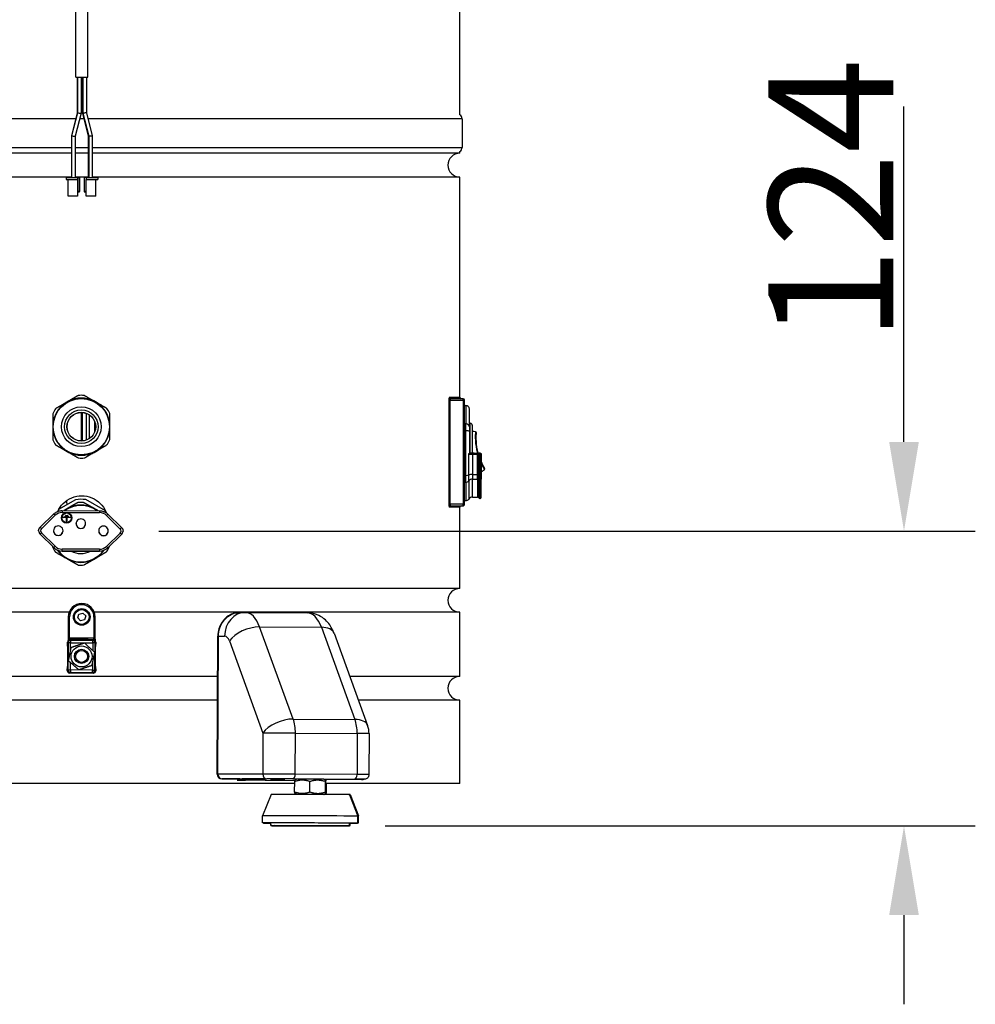
# Model space of a CAD drawing. Units: millimetres. Extents: x 94160 to 96552, y 4217 to 6113.
# Drawn here: x 95992 to 96394, y 5285 to 5699 of the extents above; entities that cross this region are included whole.
import ezdxf

# ---------------------------------------------------------------- set-up
doc = ezdxf.new("R2010")
doc.units = ezdxf.units.MM
doc.header["$LTSCALE"] = 15
doc.layers.add('B2 linhas de cota', color=7, linetype='Continuous', lineweight=25)
doc.styles.add('3_5', font='isocpeur.ttf')
doc.dimstyles.new('Siemsen Cota', dxfattribs={"dimscale": 15, "dimtxt": 3.5, "dimasz": 2.5, "dimexe": 2, "dimexo": 1, "dimgap": 0.3, "dimtad": 1, "dimdec": 1, "dimrnd": 1e-08, "dimtxsty": '3_5', "dimcen": 0.09, "dimdle": 10, "dimclrd": 7, "dimclre": 7, "dimclrt": 7, "dimadec": 0, "dimazin": 2, "dimtfac": 0.714286, "dimtdec": 3, "dimtmove": 0, "dimatfit": 3, "dimfxl": 0, "dimtolj": 1, "dimtzin": 0, "dimlwd": -1, "dimlwe": -1, "dimarcsym": 0})

# ---------------------------------------------------------------- blocks, each defined once
blk = doc.blocks.new('*D109')
at = {"layer": 'B2 linhas de cota', "color": 7}
for p, q in [((95806, 5379.39), (95806, 6085.31)), ((96201.04, 5888.96), (96201.04, 6085.31)), ((95843.5, 6055.31), (96163.54, 6055.31))]:
    blk.add_line(p, q, dxfattribs=at)
for points in [[(95843.5, 6061.56), (95843.5, 6049.06), (95806, 6055.31)], [(96163.54, 6061.56), (96163.54, 6049.06), (96201.04, 6055.31)]]:
    blk.add_solid(points, dxfattribs=at)
at = {"layer": 'Defpoints', "color": 0}
for p in [(96201.04, 6055.31), (96201.04, 5873.96), (95806, 5364.39)]:
    blk.add_point(p, dxfattribs=at)
at = {"layer": 'B2 linhas de cota', "color": 7, "insert": (95953.65, 6112.31), "char_height": 52.5, "attachment_point": 1, "style": '3_5'}
blk.add_mtext('\\A1;395', dxfattribs=at)
blk = doc.blocks.new('*D125')
at = {"layer": 'B2 linhas de cota', "color": 7}
for p, q in [((96364.36, 5521.68), (96364.36, 5662.68)), ((96050.86, 5484.18), (96394.36, 5484.18)), ((96146.07, 5360.18), (96394.36, 5360.18)), ((96364.36, 5322.68), (96364.36, 5285.18))]:
    blk.add_line(p, q, dxfattribs=at)
for points in [[(96358.11, 5521.68), (96370.61, 5521.68), (96364.36, 5484.18)], [(96358.11, 5322.68), (96370.61, 5322.68), (96364.36, 5360.18)]]:
    blk.add_solid(points, dxfattribs=at)
at = {"layer": 'Defpoints', "color": 0}
for p in [(96035.86, 5484.18), (96131.07, 5360.18), (96364.36, 5360.18)]:
    blk.add_point(p, dxfattribs=at)
at = {"layer": 'B2 linhas de cota', "color": 7, "insert": (96307.36, 5563.68), "char_height": 52.5, "attachment_point": 1, "rotation": 90, "style": '3_5'}
blk.add_mtext('\\A1;124', dxfattribs=at)

msp = doc.modelspace()

# ---------------------------------------------------------------- linework, layer by layer
for p, q in [((96177.5, 5659.26), (96177.5, 5908.06)), ((96016, 5675.07), (96016, 5858.07)), ((96021, 5675.07), (96021, 5858.07)), ((96016, 5675.07), (96021, 5675.07)), ((96016.58, 5675.07), (96016.58, 5660.04)), ((96016.73, 5675.07), (96016.73, 5660.04)), ((96018.23, 5675.07), (96018.23, 5659.85)), ((96018.77, 5675.07), (96018.77, 5659.85)), ((96018.92, 5675.07), (96018.92, 5659.85)), ((96020.42, 5675.07), (96020.42, 5660.04)), ((96016.58, 5660.04), (96014.21, 5650.35)), ((96016.73, 5660.04), (96014.25, 5650.36)), ((96018.23, 5659.85), (96015.75, 5650.17)), ((96018.77, 5659.85), (96021.26, 5650.17)), ((96018.92, 5659.85), (96021.41, 5650.17)), ((96020.42, 5660.04), (96022.91, 5650.36)), ((96015.97, 5657.53), (95858.5, 5657.53)), ((96019.37, 5657.53), (96017.63, 5657.53)), ((96178.5, 5657.53), (96021.07, 5657.53)), ((96178.5, 5657.53), (96178.5, 5645.53)), ((96014.21, 5650.35), (96014.21, 5632.86)), ((96014.25, 5650.36), (96014.25, 5632.86)), ((96015.75, 5650.17), (96015.75, 5632.86)), ((96021.26, 5650.17), (96021.26, 5632.86)), ((96021.41, 5650.17), (96021.41, 5632.86)), ((96022.91, 5650.36), (96022.91, 5632.86)), ((95858.5, 5645.53), (96014.21, 5645.53)), ((96015.75, 5645.53), (96021.26, 5645.53)), ((96022.91, 5645.53), (96178.5, 5645.53)), ((96177.5, 5643.06), (96177.5, 5643.8)), ((96014.21, 5643.06), (95859.5, 5643.06)), ((96021.26, 5643.06), (96015.75, 5643.06)), ((96177.5, 5643.06), (96022.91, 5643.06)), ((96014.21, 5633.06), (95859.5, 5633.06)), ((96011.91, 5632.86), (96016.71, 5632.86)), ((96011.91, 5632.86), (96011.91, 5632.06)), ((96011.91, 5632.06), (96016.71, 5632.06)), ((96012.71, 5625.06), (96012.71, 5632.06)), ((96021.26, 5633.06), (96015.75, 5633.06)), ((96016.71, 5632.86), (96016.71, 5632.06)), ((96016.71, 5632.86), (96017.51, 5632.86)), ((96016.71, 5632.06), (96016.71, 5625.06)), ((96017.51, 5632.86), (96017.51, 5626.96)), ((96017.61, 5626.96), (96017.61, 5632.76)), ((96019.51, 5632.76), (96019.51, 5626.86)), ((96020.41, 5632.86), (96019.61, 5632.86)), ((96019.61, 5626.96), (96019.61, 5632.86)), ((96020.41, 5632.86), (96025.21, 5632.86)), ((96020.41, 5632.86), (96020.41, 5632.06)), ((96020.41, 5625.06), (96020.41, 5632.06)), ((96020.41, 5632.06), (96025.21, 5632.06)), ((96177.5, 5633.06), (96022.91, 5633.06)), ((96024.41, 5625.06), (96024.41, 5632.06)), ((96025.21, 5632.86), (96025.21, 5632.06)), ((96177.5, 5540.44), (96177.5, 5633.06)), ((96017.51, 5626.96), (96016.71, 5626.96)), ((96016.71, 5626.86), (96017.51, 5626.86)), ((96017.61, 5626.96), (96017.51, 5626.96)), ((96017.51, 5626.86), (96017.51, 5626.96)), ((96017.51, 5626.86), (96017.61, 5626.86)), ((96017.58, 5626.89), (96017.61, 5626.86)), ((96017.61, 5626.86), (96017.61, 5626.96)), ((96019.51, 5626.86), (96019.61, 5626.96)), ((96019.51, 5626.86), (96020.41, 5626.86)), ((96020.41, 5626.96), (96019.61, 5626.96)), ((96016.71, 5625.06), (96012.71, 5625.06)), ((96024.41, 5625.06), (96020.41, 5625.06)), ((96173.19, 5540.44), (96177.5, 5540.44)), ((96178.93, 5539.84), (96173.78, 5539.84)), ((96178.93, 5539.24), (96178.93, 5539.84)), ((96012.97, 5538.83), (96011.53, 5538)), ((96024.97, 5538.07), (96023.53, 5538.89)), ((96173.49, 5539.24), (96172.9, 5539.24)), ((96172.9, 5539.24), (96172.9, 5495.44)), ((96173.49, 5495.44), (96173.49, 5539.24)), ((96173.49, 5539.24), (96178.93, 5539.24)), ((96179.53, 5539.24), (96178.93, 5539.24)), ((96178.93, 5539.24), (96178.93, 5495.44)), ((96179.53, 5495.44), (96179.53, 5539.24)), ((96179.53, 5536.99), (96180.03, 5536.99)), ((96180.03, 5536.99), (96180.03, 5529.24)), ((96018.23, 5534.05), (96018.23, 5522.06)), ((96018.65, 5534.05), (96018.65, 5522.07)), ((96020.35, 5533.69), (96020.35, 5522.42)), ((96021.65, 5533.04), (96021.65, 5523.07)), ((96181.53, 5527.98), (96181.53, 5535.49)), ((96006.3, 5528.82), (96006.31, 5527.16)), ((96023.83, 5530.4), (96023.83, 5525.71)), ((96030.31, 5527.29), (96030.3, 5528.95)), ((96180.03, 5529.24), (96179.53, 5529.24)), ((96180.03, 5526.38), (96180.03, 5529.24)), ((96181.53, 5529.49), (96181.93, 5529.49)), ((96181.53, 5527.98), (96181.53, 5525.98)), ((96181.93, 5516.99), (96181.93, 5529.49)), ((96182.73, 5528.69), (96182.73, 5516.99)), ((96179.53, 5526.38), (96180.03, 5526.38)), ((96180.03, 5507.59), (96180.03, 5526.38)), ((96181.53, 5525.98), (96181.53, 5516.98)), ((96011.64, 5518.04), (96013.08, 5517.22)), ((96023.65, 5517.28), (96025.08, 5518.11)), ((96181.26, 5507.76), (96181.26, 5516.48)), ((96182.9, 5516.99), (96181.53, 5516.99)), ((96182.9, 5516.99), (96182.9, 5516.48)), ((96183.53, 5516.99), (96182.9, 5516.99)), ((96182.9, 5516.48), (96185.03, 5516.48)), ((96182.9, 5516.48), (96182.9, 5507.99)), ((96183.53, 5516.99), (96185.03, 5516.99)), ((96185.5, 5516.99), (96185.03, 5516.99)), ((96185.03, 5516.48), (96185.03, 5516.99)), ((96185.03, 5507.99), (96185.03, 5516.48)), ((96185.47, 5507.92), (96185.47, 5516.47)), ((96186, 5516.99), (96185.5, 5516.99)), ((96185.92, 5516.47), (96185.92, 5507.85)), ((96186.03, 5516.99), (96186, 5516.99)), ((96186.03, 5507.85), (96186.03, 5516.99)), ((96186.53, 5516.49), (96186.53, 5507.98)), ((96180.03, 5507.59), (96179.53, 5507.59)), ((96180.03, 5504.73), (96180.03, 5507.59)), ((96181.26, 5505.27), (96181.26, 5507.76)), ((96182.9, 5507.99), (96182.9, 5505.99)), ((96182.9, 5507.99), (96185.03, 5507.99)), ((96185.03, 5505.99), (96185.03, 5507.99)), ((96185.47, 5505.76), (96185.47, 5507.92)), ((96185.92, 5507.85), (96185.92, 5505.53)), ((96186.03, 5507.85), (96185.92, 5507.85)), ((96186.03, 5505.53), (96186.03, 5507.85)), ((96186.53, 5507.98), (96186.53, 5505.95)), ((96179.53, 5504.73), (96180.03, 5504.73)), ((96180.03, 5504.73), (96180.03, 5496.98)), ((96181.26, 5505.27), (96181.26, 5497.63)), ((96182.9, 5498.49), (96182.9, 5505.99)), ((96182.9, 5505.99), (96185.03, 5505.99)), ((96185.03, 5505.99), (96185.03, 5498.49)), ((96186.03, 5505.53), (96185.92, 5505.53)), ((96186.03, 5505.53), (96186.03, 5497.94)), ((96186.53, 5498.44), (96186.53, 5505.95)), ((96182.9, 5498.49), (96185.03, 5498.49)), ((96015.86, 5497.38), (96008.78, 5493.24)), ((96028.45, 5492.7), (96020.2, 5497.4)), ((96172.9, 5495.44), (96173.49, 5495.44)), ((96177.5, 5494.24), (96173.19, 5494.24)), ((96178.93, 5495.44), (96173.49, 5495.44)), ((96173.78, 5494.84), (96178.93, 5494.84)), ((96177.5, 5460.06), (96177.5, 5494.24)), ((96178.93, 5495.44), (96179.53, 5495.44)), ((96178.93, 5494.84), (96178.93, 5495.44)), ((96179.53, 5496.99), (96180.03, 5496.99)), ((96186.03, 5497.94), (96185.92, 5497.94)), ((96000.97, 5485.76), (96006.78, 5491.38)), ((96001.53, 5485.19), (96007.34, 5490.81)), ((96010.28, 5492.79), (96010.28, 5491.99)), ((96010.28, 5492.79), (96026.02, 5492.72)), ((96010.28, 5491.99), (96026.01, 5491.93)), ((96011.32, 5490.31), (96011.32, 5490.31)), ((96012.77, 5493.83), (96011.34, 5493)), ((96011.39, 5490.39), (96012.89, 5490.38)), ((96012.89, 5490.23), (96011.39, 5490.24)), ((96011.39, 5490.24), (96011.39, 5490.24)), ((96012.89, 5490.23), (96011.39, 5490.24)), ((96011.69, 5490.71), (96011.69, 5490.71)), ((96011.77, 5490.79), (96012.52, 5490.78)), ((96012.52, 5490.63), (96011.77, 5490.64)), ((96011.77, 5490.64), (96011.77, 5490.64)), ((96012.52, 5490.63), (96011.77, 5490.64)), ((96012.52, 5490.63), (96012.52, 5490.63)), ((96012.59, 5490.71), (96012.59, 5490.71)), ((96012.89, 5490.23), (96012.89, 5490.23)), ((96012.97, 5490.31), (96012.97, 5490.31)), ((96024.77, 5493.07), (96023.33, 5493.89)), ((96026.02, 5492.72), (96026.01, 5491.93)), ((96028.94, 5490.72), (96034.7, 5485.05)), ((96029.5, 5491.29), (96035.27, 5485.62)), ((96009.99, 5489.79), (96009.99, 5489.79)), ((96010.57, 5489.92), (96010.57, 5489.92)), ((96010.64, 5489.99), (96013.64, 5489.98)), ((96012.06, 5489.83), (96010.64, 5489.84)), ((96012.06, 5489.84), (96010.64, 5489.84)), ((96010.64, 5489.84), (96010.64, 5489.84)), ((96012.06, 5488.34), (96012.06, 5489.84)), ((96012.06, 5488.33), (96012.06, 5488.34)), ((96013.64, 5489.83), (96012.21, 5489.83)), ((96013.64, 5489.83), (96012.21, 5489.83)), ((96012.21, 5489.83), (96012.21, 5488.33)), ((96012.21, 5488.33), (96012.21, 5488.33)), ((96013.64, 5489.83), (96013.64, 5489.83)), ((96013.71, 5489.9), (96013.71, 5489.9)), ((96014.29, 5489.77), (96014.29, 5489.77)), ((96016.13, 5487.27), (96016.13, 5487.31)), ((96020.13, 5487.25), (96020.13, 5487.29)), ((96000.36, 5484.33), (96000.36, 5484.33)), ((96000.96, 5482.89), (96000.96, 5482.9)), ((96000.96, 5482.9), (96006.72, 5477.23)), ((96006.72, 5477.22), (96000.96, 5482.89)), ((96007.28, 5477.8), (96001.52, 5483.47)), ((96006.61, 5484.31), (96006.61, 5484.35)), ((96010.61, 5484.29), (96010.61, 5484.33)), ((96025.61, 5484.23), (96025.61, 5484.27)), ((96034.7, 5483.33), (96028.89, 5477.71)), ((96035.25, 5482.75), (96029.44, 5477.13)), ((96029.44, 5477.13), (96035.25, 5482.75)), ((96029.61, 5484.21), (96029.61, 5484.25)), ((96035.25, 5482.75), (96035.25, 5482.75)), ((96035.86, 5484.18), (96035.86, 5484.18)), ((96006.72, 5477.22), (96006.72, 5477.23)), ((96025.95, 5476.53), (96010.21, 5476.59)), ((96010.21, 5475.79), (96010.21, 5476.59)), ((96025.94, 5475.72), (96010.21, 5475.79)), ((96010.21, 5475.79), (96010.21, 5475.79)), ((96010.21, 5475.79), (96025.94, 5475.72)), ((96025.95, 5476.53), (96025.94, 5475.72)), ((96025.94, 5475.72), (96025.94, 5475.72)), ((96029.44, 5477.13), (96029.44, 5477.13)), ((96011.44, 5473.04), (96012.88, 5472.22)), ((96023.45, 5472.28), (96024.88, 5473.11)), ((96177.5, 5460.06), (95859.5, 5460.06)), ((96013.19, 5450.06), (95859.5, 5450.06)), ((96016.8, 5447.64), (96017.27, 5449.3)), ((96017.27, 5449.3), (96018.95, 5449.72)), ((96018.95, 5449.72), (96020.16, 5448.48)), ((96177.5, 5450.06), (96023.76, 5450.06)), ((96085.02, 5449.96), (96087.25, 5449.96)), ((96087.32, 5449.96), (96113.3, 5449.82)), ((96177.5, 5423.06), (96177.5, 5450.06)), ((96012.83, 5448.08), (96012.79, 5439.28)), ((96012.83, 5448.08), (96013.33, 5448.08)), ((96013.29, 5439.19), (96013.33, 5448.08)), ((96018, 5446.39), (96016.8, 5447.64)), ((96019.68, 5446.81), (96018, 5446.39)), ((96020.16, 5448.48), (96019.68, 5446.81)), ((96023.63, 5448.03), (96023.59, 5439.14)), ((96024.13, 5448.03), (96023.63, 5448.03)), ((96024.09, 5439.23), (96024.13, 5448.03)), ((96107.42, 5405.13), (96093.31, 5443.87)), ((96093.31, 5443.87), (96119.29, 5443.72)), ((96119.29, 5443.72), (96133.4, 5404.98)), ((96124.63, 5441.21), (96138.74, 5402.47)), ((96012.43, 5436.74), (96012.43, 5437.5)), ((96012.43, 5437.5), (96012.75, 5437.18)), ((96012.45, 5436.24), (96012.49, 5436.24)), ((96012.75, 5437.18), (96012.7, 5425.81)), ((96013.75, 5437.17), (96012.75, 5437.18)), ((96012.79, 5439.28), (96012.79, 5438.81)), ((96012.79, 5438.81), (96012.79, 5438.25)), ((96012.82, 5438.7), (96013.05, 5438.47)), ((96013.05, 5438.47), (96013.23, 5438.47)), ((96013.05, 5438.41), (96013.05, 5438.47)), ((96013.29, 5438.69), (96013.29, 5439.19)), ((96023.59, 5439.14), (96013.29, 5439.19)), ((96013.29, 5438.69), (96016.99, 5438.67)), ((96013.43, 5438.49), (96023.44, 5438.45)), ((96013.75, 5438.17), (96013.43, 5438.49)), ((96013.73, 5433.56), (96013.75, 5437.17)), ((96013.75, 5438.17), (96013.75, 5437.17)), ((96023.12, 5438.13), (96013.75, 5438.17)), ((96013.75, 5437.17), (96023.11, 5437.13)), ((96019.89, 5438.66), (96023.59, 5438.64)), ((96023.11, 5437.13), (96023.1, 5433.99)), ((96023.11, 5437.13), (96023.12, 5438.13)), ((96024.11, 5437.13), (96023.11, 5437.13)), ((96023.44, 5438.45), (96023.12, 5438.13)), ((96023.59, 5438.64), (96023.59, 5439.14)), ((96023.64, 5438.42), (96023.82, 5438.42)), ((96024.06, 5438.65), (96023.82, 5438.42)), ((96023.82, 5438.42), (96023.82, 5438.36)), ((96024.06, 5425.76), (96024.11, 5437.13)), ((96024.09, 5438.76), (96024.09, 5439.23)), ((96024.09, 5438.76), (96024.09, 5438.2)), ((96024.11, 5437.13), (96024.43, 5437.44)), ((96024.43, 5437.44), (96024.43, 5436.69)), ((96075.49, 5382.01), (96075.74, 5440.01)), ((96075.76, 5382.01), (96076, 5440.01)), ((96076, 5440.01), (96078.59, 5440.01)), ((96080.6, 5437.98), (96094.71, 5399.25)), ((96012.51, 5435.74), (96012.48, 5427.24)), ((96024.3, 5427.19), (96024.34, 5435.69)), ((96024.36, 5436.19), (96024.4, 5436.19)), ((96013.7, 5425.8), (96013.71, 5428.95)), ((96023.08, 5429.38), (96023.06, 5425.76)), ((96012.38, 5425.49), (96012.38, 5426.24)), ((96012.7, 5425.81), (96012.38, 5425.49)), ((96012.45, 5426.74), (96012.41, 5426.74)), ((96012.7, 5425.81), (96013.7, 5425.8)), ((96012.73, 5424.73), (96012.73, 5424.73)), ((96012.73, 5424.73), (96012.73, 5424.73)), ((96012.73, 5424.73), (96012.73, 5424.73)), ((96013.37, 5424.49), (96013.69, 5424.81)), ((96023.38, 5424.45), (96013.37, 5424.49)), ((96013.7, 5425.8), (96013.69, 5424.81)), ((96013.69, 5424.81), (96023.06, 5424.76)), ((96023.06, 5425.76), (96013.7, 5425.8)), ((96023.06, 5425.76), (96024.06, 5425.76)), ((96023.06, 5424.76), (96023.06, 5425.76)), ((96023.06, 5424.76), (96023.38, 5424.45)), ((96024.03, 5424.68), (96024.02, 5424.68)), ((96024.03, 5424.68), (96024.02, 5424.68)), ((96024.03, 5424.68), (96024.03, 5424.68)), ((96024.38, 5425.44), (96024.06, 5425.76)), ((96024.36, 5426.69), (96024.32, 5426.69)), ((96024.38, 5426.19), (96024.38, 5425.44)), ((96075.66, 5423.06), (95861.28, 5423.06)), ((96177.5, 5423.06), (96131.25, 5423.06)), ((96075.62, 5413.06), (95861.28, 5413.06)), ((96177.5, 5413.06), (96134.89, 5413.06)), ((96177.5, 5378.06), (96177.5, 5413.06)), ((96107.42, 5405.13), (96133.4, 5404.98)), ((96094.71, 5399.25), (96094.63, 5382.01)), ((96108.29, 5381.97), (96108.37, 5399.2)), ((96108.37, 5399.2), (96134.35, 5399.05)), ((96134.35, 5399.05), (96134.28, 5381.82)), ((96139.35, 5399.01), (96139.28, 5381.78)), ((96094.63, 5382.01), (96075.76, 5382.01)), ((96077.48, 5380.01), (96096.36, 5380.01)), ((96087.39, 5379.96), (96085.96, 5379.96)), ((96085.96, 5379.46), (96085.96, 5379.96)), ((96085.96, 5379.46), (96087.39, 5379.46)), ((96087.39, 5379.96), (96087.39, 5379.46)), ((96095.58, 5379.43), (96095.59, 5379.93)), ((96095.58, 5379.43), (96108.12, 5379.36)), ((96108.9, 5379.86), (96095.59, 5379.93)), ((96107.29, 5379.97), (96133.27, 5379.82)), ((96108.04, 5374.5), (96108.06, 5378.86)), ((96109, 5379.91), (96108.15, 5379.43)), ((96134.28, 5381.82), (96108.29, 5381.97)), ((96114.45, 5374.48), (96114.47, 5378.84)), ((96120.3, 5379.87), (96121.15, 5379.37)), ((96136.19, 5379.78), (96120.45, 5379.78)), ((96136.2, 5379.78), (96120.45, 5379.78)), ((96121.04, 5374.44), (96121.06, 5378.8)), ((96121.21, 5374.42), (96121.23, 5378.78)), ((96108.06, 5378.06), (95859.5, 5378.06)), ((96177.5, 5378.06), (96121.23, 5378.06)), ((96121.28, 5374.5), (96121.27, 5378.06)), ((96121.46, 5374.48), (96121.44, 5378.06)), ((96098.12, 5373.46), (96094.58, 5364.47)), ((96108.91, 5373.45), (96108.12, 5373.91)), ((96120.34, 5373.4), (96121.13, 5373.85)), ((96120.59, 5373.45), (96121.38, 5373.91)), ((96131.12, 5373.32), (96134.58, 5364.3)), ((96131.38, 5373.46), (96134.92, 5364.47)), ((96094.57, 5361.47), (96094.58, 5364.47)), ((96134.57, 5361.3), (96134.58, 5364.3)), ((96134.93, 5361.47), (96134.92, 5364.47)), ((96094.93, 5361.3), (96094.93, 5361.46)), ((96098.07, 5360.33), (96098.07, 5361.46)), ((96098.43, 5360.18), (96098.43, 5360.32)), ((96103.07, 5360.3), (96103.07, 5360.33)), ((96103.43, 5360.21), (96103.43, 5360.23)), ((96108.07, 5360.28), (96108.07, 5360.3)), ((96108.43, 5360.23), (96108.43, 5360.24)), ((96121.07, 5360.23), (96121.07, 5360.25)), ((96126.07, 5360.21), (96126.07, 5360.23)), ((96131.07, 5360.18), (96131.07, 5361.32)), ((96131.43, 5360.33), (96131.43, 5361.29))]:
    msp.add_line(p, q)
for centre, radius in [((96018.31, 5528.06), 11.85), ((96018.31, 5528.06), 8.35), ((96018.31, 5528.06), 7.05), ((96018.31, 5528.06), 6.05), ((96018.31, 5528.06), 6), ((96018.48, 5448.06), 3.5), ((96018.48, 5448.06), 3.1), ((96018.41, 5431.47), 4.4), ((96018.41, 5431.47), 3), ((96018.41, 5431.47), 2.5)]:
    msp.add_circle(centre, radius)
for centre, radius, start, end in [((96176.5, 5657.53), 2, 0, 60), ((96176.5, 5645.53), 2, 300, 0), ((96177.5, 5638.06), 5, 90, 270), ((96017.51, 5632.76), 0.1, 0, 90), ((96019.61, 5632.76), 0.1, 90, 180), ((96017.51, 5626.96), 0.1, 270, 0), ((96018.31, 5528.06), 12.03, 64.2574, 116.3528), ((96018.31, 5528.06), 13.2, 84.9251, 95.6851), ((96178.1, 5540.44), 0.6, 180, 270), ((96178.93, 5539.24), 0.6, 0, 90), ((96018.31, 5528.06), 13.2, 144.9251, 155.6851), ((96018.31, 5528.06), 12.03, 124.2574, 176.3528), ((96018.31, 5528.06), 12.03, 4.2574, 56.3528), ((96018.31, 5528.06), 13.2, 24.9251, 35.6851), ((96180.03, 5535.49), 1.5, 0, 90), ((96181.93, 5528.69), 0.8, 0, 90), ((96018.31, 5528.06), 12.03, 184.2574, 236.3528), ((96018.31, 5528.06), 12.03, 304.2574, 356.3528), ((96182.32, 5518.1), 8, 77.2108, 87.0843), ((96183.98, 5525.41), 0.5, 355.6863, 77.2108), ((96018.31, 5528.06), 13.2, 204.9251, 215.6851), ((96018.31, 5528.06), 13.2, 324.9251, 335.6851), ((96018.31, 5528.06), 12.03, 244.2574, 296.3528), ((96018.31, 5528.06), 13.2, 264.9251, 275.6851), ((96182.32, 5515.88), 8, 301.7266, 313.6465), ((96187.5, 5510.45), 0.5, 313.6465, 30.765), ((96182.9, 5496.49), 2, 90, 145.1501), ((96185.03, 5497.99), 0.5, 27.266, 90), ((96186.03, 5498.44), 0.5, 270, 0), ((96018.11, 5483.06), 11.85, 54.7108, 124.8016), ((96018.11, 5483.06), 12.03, 64.2574, 116.3528), ((96018.11, 5483.06), 14.5, 81.7084, 98.9017), ((96018.11, 5483.06), 13.2, 84.9251, 95.6851), ((96178.1, 5494.24), 0.6, 90, 180), ((96178.93, 5495.44), 0.6, 270, 0), ((96180.03, 5498.49), 1.5, 270, 325.1501), ((96185.92, 5498.44), 0.5, 207.266, 270), ((96018.11, 5483.06), 12.03, 124.2574, 125.9969), ((96011.39, 5490.31), 0.075, 89.7562, 269.7562), ((96011.39, 5490.31), 0.075, 179.7562, 269.7562), ((96011.77, 5490.71), 0.075, 89.7562, 269.7562), ((96011.77, 5490.71), 0.075, 179.7562, 269.7562), ((96012.52, 5490.71), 0.075, 269.7562, 89.7562), ((96012.52, 5490.71), 0.075, 269.7562, 359.7562), ((96012.89, 5490.31), 0.075, 269.7562, 89.7562), ((96012.89, 5490.31), 0.075, 269.7562, 359.7562), ((96018.11, 5483.06), 12.03, 53.5155, 56.3528), ((96008.61, 5484.34), 2, 359.7562, 179.7562), ((96010.64, 5489.92), 0.075, 89.7562, 269.7562), ((96010.64, 5489.92), 0.075, 179.7562, 269.7562), ((96012.13, 5488.34), 0.075, 179.7562, 359.7562), ((96012.13, 5488.33), 0.075, 179.7562, 359.7562), ((96013.64, 5489.9), 0.075, 269.7562, 89.7562), ((96013.64, 5489.9), 0.075, 269.7562, 359.7562), ((96018.13, 5487.3), 2, 359.7562, 179.7562), ((96027.61, 5484.26), 2, 359.7562, 179.7562), ((96002.36, 5484.32), 2, 179.7561, 225.4563), ((96002.36, 5484.33), 1.2, 134.0559, 225.4563), ((96033.86, 5484.19), 1.2, 314.0559, 45.4563), ((96033.86, 5484.19), 2, 314.0561, 359.7563), ((96018.11, 5483.06), 13.2, 204.9251, 215.6851), ((96018.11, 5483.06), 12.03, 214.7014, 236.3528), ((96018.11, 5483.06), 11.85, 216.0312, 323.4812), ((96018.11, 5483.06), 8.35, 240.7664, 298.746), ((96018.11, 5483.06), 12.03, 304.2574, 324.811), ((96018.11, 5483.06), 13.2, 324.9251, 335.6851), ((96018.11, 5483.06), 12.03, 244.2574, 296.3528), ((96018.11, 5483.06), 13.2, 264.9251, 275.6851), ((96177.5, 5455.06), 5, 90, 270), ((96018.48, 5448.06), 5.65, 359.7473, 179.7473), ((96018.48, 5448.06), 5.15, 359.7473, 179.7473), ((96177.5, 5418.06), 5, 90, 270), ((96129.35, 5399.05), 10, 359.7562, 20.018), ((96077.49, 5382.01), 2, 179.7562, 269.6943)]:
    msp.add_arc(centre, radius, start, end)
for centre, major_axis, ratio, start_param, end_param in [((96017.33, 5659.95), (-0.75, 0.09), 0.04035, 0.00486, 0.623981), ((96017.48, 5659.95), (-0.75, 0.095), 0.015034, 0.001896, 1.452153), ((96017.48, 5659.95), (-0.75, 0.095), 0.015034, 1.452153, 3.143489), ((96019.52, 5659.95), (0.75, 0.095), 0.012826, 3.139972, 3.781686), ((96019.67, 5659.95), (0.75, 0.095), 0.012431, 1.668821, 3.143164), ((96019.67, 5659.95), (0.75, 0.095), 0.012431, 0.001571, 1.668821), ((96014.96, 5650.26), (-0.75, 0.09), 0.04035, 6.278326, 6.590096), ((96015, 5650.26), (-0.75, 0.095), 0.015034, 6.281289, 7.735339), ((96015, 5650.26), (-0.75, 0.095), 0.015034, 1.452153, 3.139696), ((96022.01, 5650.26), (0.75, 0.095), 0.012826, 3.143213, 3.776143), ((96022.16, 5650.26), (0.75, 0.095), 0.012431, 1.668821, 3.140021), ((96022.16, 5650.26), (0.75, 0.095), 0.012431, 6.281614, 7.952006), ((96173.78, 5540.44), (0, -0.6), 0.972906, 4.712389, 6.283185), ((96180.03, 5527.98), (1.5, 0), 0.840483, 0, 1.570796), ((96180.03, 5525.98), (1.5, 0), 0.268493, 0, 1.570796), ((96185.03, 5516.47), (-0.5, 0), 0.015152, 3.617475, 4.712389), ((96185.92, 5516.48), (-0.5, 0), 0.015152, 0.475882, 1.570796), ((96180.03, 5507.99), (1.5, 0), 0.268493, 4.712389, 5.67494), ((96182.9, 5507.45), (-2, 0), 0.268493, 4.712389, 5.67494), ((96185.03, 5507.86), (-0.5, 0), 0.268493, 3.617475, 4.712389), ((96185.92, 5507.98), (-0.5, 0), 0.268493, 0.475882, 1.570796), ((96186.03, 5507.98), (0.5, 0), 0.268493, 4.712389, 6.283185), ((96180.03, 5505.99), (-1.5, 0), 0.840483, 1.570796, 2.533347), ((96182.9, 5504.31), (-2, 0), 0.840483, 4.712389, 5.67494), ((96185.03, 5505.57), (-0.5, 0), 0.840483, 3.617475, 4.712389), ((96185.92, 5505.95), (-0.5, 0), 0.840483, 0.475882, 1.570796), ((96186.03, 5505.95), (0.5, 0), 0.840483, 4.712389, 6.283185), ((96074.31, 6927.48), (21.75, 2275.5), 0.027412, 2.250842, 2.251875), ((96173.78, 5494.24), (0, 0.6), 0.972906, 0, 1.570796), ((96007.34, 5490.81), (-0.556, 0.575), 0.001716, 4.714147, 6.283185), ((96010.26, 5487.79), (4.2, -0.02), 0.999997, 1.570796, 2.343974), ((96012.14, 5489.78), (2, -0.01), 0.999997, 0, 3.141224), ((96026, 5487.73), (4.2, -0.02), 0.999997, 0.797619, 1.570796), ((96028.94, 5490.72), (0.561, 0.57), 0.001716, 0, 1.569038), ((96012.14, 5489.78), (2.15, -0.01), 0.999997, 3.141593, 6.283185), ((96018.13, 5487.3), (-2, 0.01), 0.999997, 0, 3.141593), ((96018.13, 5487.26), (2, -0.01), 0.999997, 3.141593, 6.283185), ((96002.36, 5484.32), (-2, 0.01), 0.999997, 0, 0.797619), ((96001.52, 5483.47), (-0.561, -0.57), 0.001716, 4.710631, 6.281427), ((96001.53, 5485.19), (-0.556, 0.575), 0.001716, 4.714147, 6.283185), ((96008.61, 5484.34), (-2, 0.01), 0.999997, 0, 3.141593), ((96008.61, 5484.3), (2, -0.01), 0.999997, 3.141593, 6.283185), ((96027.61, 5484.26), (-2, 0.01), 0.999997, 0, 3.141593), ((96027.61, 5484.22), (2, -0.01), 0.999997, 3.141593, 6.283185), ((96034.7, 5485.05), (0.561, 0.57), 0.001716, 0, 1.569038), ((96034.7, 5483.33), (0.556, -0.575), 0.001716, 0.001758, 1.572555), ((96033.86, 5484.18), (2, -0.01), 0.999997, 5.485566, 6.283185), ((96007.28, 5477.8), (-0.561, -0.57), 0.001716, 4.710631, 6.281427), ((96010.23, 5480.79), (-4.2, 0.02), 0.999997, 0.797619, 1.570796), ((96025.97, 5480.73), (-4.2, 0.02), 0.999997, 1.570796, 2.343974), ((96028.89, 5477.71), (0.556, -0.575), 0.001716, 0.001758, 1.572555), ((96010.23, 5480.79), (5, -0.02), 0.999997, 3.939212, 4.712389), ((96010.23, 5480.79), (-5, 0.02), 0.999997, 0.797619, 1.570796), ((96025.97, 5480.72), (-5, 0.02), 0.999997, 1.570796, 2.343974), ((96025.97, 5480.72), (5, -0.02), 0.999997, 4.712389, 5.485566), ((96087.25, 5439.96), (0, 10), 0.866025, 0, 1.565883), ((96087.23, 5434.97), (0.09, 15), 0.499994, 5.350453, 6.283185), ((96113.21, 5434.82), (0.09, 15), 0.499994, 5.350453, 6.283185), ((96089.26, 5437.93), (9.4, 3.42), 0.515843, 0.947593, 2.518389), ((96115.24, 5437.78), (9.4, 3.42), 0.515843, 0, 0.947593), ((96013.43, 5437.49), (-0.706, 0.712), 0.997265, 5.902189, 7.067214), ((96012.45, 5436.74), (0.002, 0.5), 0.052408, 1.570796, 3.141593), ((96012.49, 5435.74), (0.002, 0.5), 0.052408, 4.712389, 6.283185), ((96013.75, 5437.17), (0.71, 0.704), 0.997265, 0.786768, 2.354825), ((96013.29, 5439.27), (-0.5, 0.002), 0.174977, 0, 1.570796), ((96013.29, 5438.78), (1, -0.004), 0.087489, 4.222702, 4.712389), ((96013.43, 5437.49), (-0.706, 0.712), 0.997265, 5.499157, 5.692034), ((96018.44, 5438.44), (-2.95, 0.01), 0.087489, 5.225762, 6.177524), ((96016.99, 5438.37), (-0.013, 0.3), 0.490665, 5.032804, 6.182994), ((96019.88, 5438.36), (0.016, 0.3), 0.490665, 0.100192, 1.250382), ((96018.44, 5438.44), (-2.95, 0.01), 0.087489, 3.247254, 4.199016), ((96023.11, 5437.13), (0.704, -0.71), 0.997265, 0.786768, 2.354825), ((96023.43, 5437.44), (0.712, 0.706), 0.997265, 0.591151, 0.784029), ((96023.59, 5439.23), (-0.5, 0.002), 0.174977, 1.570796, 3.141593), ((96023.59, 5438.73), (1, -0.004), 0.087489, 4.712389, 5.202076), ((96023.43, 5437.44), (0.712, 0.706), 0.997265, 5.499157, 6.664181), ((96024.4, 5436.69), (-0.002, -0.5), 0.052408, 0, 1.570796), ((96077.74, 5440), (-2, 0.01), 0.002457, 5.759592, 6.283185), ((96078.57, 5435.01), (0.03, 5), 0.499994, 5.350453, 6.286022), ((96024.36, 5435.69), (-0.002, -0.5), 0.052408, 3.141593, 4.712389), ((96012.41, 5426.24), (0.002, 0.5), 0.052408, 0, 1.570796), ((96013.38, 5425.49), (-0.712, -0.706), 0.997265, 5.499157, 7.067214), ((96012.45, 5427.24), (0.002, 0.5), 0.052408, 3.141593, 4.712389), ((96013.7, 5425.8), (-0.704, 0.71), 0.997265, 0.786768, 2.354825), ((96023.06, 5425.76), (-0.71, -0.704), 0.997265, 0.786768, 2.354825), ((96023.38, 5425.45), (0.706, -0.712), 0.997265, 5.499157, 7.067214), ((96024.32, 5427.19), (-0.002, -0.5), 0.052408, 4.712389, 6.283185), ((96024.36, 5426.19), (-0.002, -0.5), 0.052408, 1.570796, 3.141593), ((96103.37, 5399.2), (9.4, 3.42), 0.515843, 0.947593, 2.518389), ((96103.37, 5399.2), (0.06, 10), 0.499994, 4.715226, 5.350453), ((96129.35, 5399.05), (9.4, 3.42), 0.515843, 0, 0.947593), ((96129.35, 5399.05), (-0.06, -10), 0.499994, 1.573633, 2.20886), ((96103.37, 5399.2), (-10, 0.04), 0.002457, 4.188795, 5.759592), ((96129.35, 5399.05), (10, -0.04), 0.002457, 0, 1.047203), ((96077.49, 5382.01), (-2, 0.01), 0.002457, 5.759592, 6.283185), ((96077.49, 5382.01), (0, -2), 0.866025, 4.707476, 6.278272), ((96077.49, 5382.01), (-0.01, -2), 0.402614, 0, 0.002684), ((95992.53, 5379.89), (-211, 0.9), 0.002457, 4.258563, 4.298017), ((96080.76, 5379.49), (6, -0.03), 0.002457, 5.252097, 5.760403), ((96080.76, 5379.99), (-6, 0.03), 0.002457, 2.110554, 2.618811), ((96092.59, 5379.93), (-6, 0.03), 0.002457, 4.189607, 5.760403), ((96092.59, 5379.43), (6, -0.03), 0.002457, 1.048014, 2.618811), ((96096.37, 5382.01), (0, -2), 0.866025, 4.707476, 6.278272), ((96103.29, 5381.97), (-10, 0.04), 0.002457, 4.188795, 5.759592), ((96103.29, 5379.97), (8, -0.03), 0.002457, 1.047203, 2.617999), ((96107.29, 5381.97), (-0.01, -2), 0.499994, 0.002837, 1.573633), ((96114.65, 5379.89), (-5.65, 0.02), 0.002457, 3.145848, 6.27893), ((96133.28, 5381.82), (-0.01, -2), 0.499994, 0.002837, 1.573633), ((96129.27, 5379.82), (8, -0.03), 0.002457, 5.759592, 7.330388), ((96129.28, 5381.82), (10, -0.04), 0.002457, 0, 1.047203), ((96136.2, 5381.78), (0, -2), 0.866025, 6.278272, 6.283185), ((96114.62, 5373.39), (-16.5, 0.07), 0.002457, 3.142548, 6.28223), ((96114.88, 5373.39), (16.5, 0.07), 0.002457, 0.000955, 1.227998), ((96114.58, 5364.39), (-20, 0.09), 0.002457, 3.141593, 6.283185), ((96114.92, 5364.39), (20, 0.09), 0.002457, 0, 0.200153), ((96114.57, 5361.39), (-20, 0.09), 0.002457, 2.540999, 6.883779), ((96114.93, 5361.39), (-20, -0.09), 0.002457, 5.714926, 6.851403), ((96114.93, 5360.25), (-16.5, -0.07), 0.002457, 5.248792, 7.842878), ((96114.57, 5361.39), (-16.5, 0.07), 0.002457, 3.141593, 6.283185), ((96114.93, 5360.25), (-15, -0.06), 0.002457, 5.278978, 7.812681), ((96114.93, 5360.25), (-11.5, -0.05), 0.002457, 5.381312, 7.710325), ((96114.93, 5360.25), (-10, -0.04), 0.002457, 5.448963, 7.642667), ((96114.93, 5360.25), (-6.5, -0.03), 0.002457, 5.76082, 7.330797), ((96114.93, 5360.25), (-5, -0.02), 0.002457, 6.147299, 6.944314), ((96114.93, 5360.25), (16.5, 0.07), 0.002457, 6.0723, 6.494029), ((96114.93, 5361.39), (20, 0.09), 0.002457, 6.094288, 6.472041)]:
    msp.add_ellipse(centre, major_axis=major_axis, ratio=ratio, start_param=start_param, end_param=end_param)
for centre, major_axis, ratio in [((96012.14, 5489.78), (2.15, -0.01), 0.999997), ((96012.14, 5489.78), (2, -0.01), 0.999997), ((96100.88, 5379.39), (3, -0.01), 0.002457), ((96114.57, 5360.25), (-16.5, 0.07), 0.002457), ((96114.57, 5360.25), (-15, 0.06), 0.002457), ((96114.57, 5360.25), (-11.5, 0.05), 0.002457), ((96114.57, 5360.25), (-10, 0.04), 0.002457), ((96114.57, 5360.25), (-6.5, 0.03), 0.002457), ((96114.57, 5360.25), (-5, 0.02), 0.002457)]:
    msp.add_ellipse(centre, major_axis=major_axis, ratio=ratio)
for points, weights in [([(96017, 5541.19), (96014.89, 5539.96), (96012.97, 5538.83)], [1, 1.01758571437, 1]), ([(96023.53, 5538.89), (96021.6, 5539.99), (96019.47, 5541.2)], [1, 1.01758571437, 1]), ([(96011.53, 5538), (96009.61, 5536.87), (96007.5, 5535.64)], [1, 1.01758571437, 1]), ([(96029.03, 5535.76), (96026.9, 5536.97), (96024.97, 5538.07)], [1, 1.01758571437, 1]), ([(96006.28, 5533.49), (96006.29, 5531.05), (96006.3, 5528.82)], [1, 1.01758571437, 1]), ([(96030.3, 5528.95), (96030.29, 5531.17), (96030.28, 5533.62)], [1, 1.01758571437, 1]), ([(96006.31, 5527.16), (96006.32, 5524.94), (96006.34, 5522.49)], [1, 1.01758571437, 1]), ([(96030.33, 5522.62), (96030.32, 5525.06), (96030.31, 5527.29)], [1, 1.01758571437, 1]), ([(96007.58, 5520.36), (96009.71, 5519.14), (96011.64, 5518.04)], [1, 1.01758571437, 1]), ([(96025.08, 5518.11), (96027, 5519.24), (96029.11, 5520.47)], [1, 1.01758571437, 1]), ([(96013.08, 5517.22), (96015.02, 5516.12), (96017.14, 5514.91)], [1, 1.01758571437, 1]), ([(96019.61, 5514.92), (96021.72, 5516.15), (96023.65, 5517.28)], [1, 1.01758571437, 1]), ([(96016.8, 5496.19), (96014.69, 5494.96), (96012.77, 5493.83)], [1, 1.01758571437, 1]), ([(96023.33, 5493.89), (96021.4, 5494.99), (96019.27, 5496.2)], [1, 1.01758571437, 1]), ([(96011.34, 5493), (96011.16, 5492.89), (96010.98, 5492.79)], [1, 1.00161424114, 1.002932131]), ([(96025.37, 5492.73), (96025.07, 5492.9), (96024.77, 5493.07)], [1.00454886054, 1.00268410474, 1]), ([(96006.14, 5477.8), (96006.14, 5477.65), (96006.14, 5477.49)], [1.00204842684, 1.00109202523, 1]), ([(96030.14, 5477.62), (96030.14, 5477.71), (96030.14, 5477.8)], [1, 1.00062232304, 1.00120060056]), ([(96007.39, 5475.36), (96009.51, 5474.15), (96011.44, 5473.04)], [1, 1.01758571437, 1]), ([(96024.88, 5473.11), (96026.8, 5474.24), (96028.91, 5475.47)], [1, 1.01758571437, 1]), ([(96012.88, 5472.22), (96014.82, 5471.12), (96016.94, 5469.91)], [1, 1.01758571437, 1]), ([(96019.41, 5469.92), (96021.52, 5471.15), (96023.45, 5472.28)], [1, 1.01758571437, 1]), ([(96014.09, 5435.3), (96016.83, 5436.21), (96019.57, 5437.12)], [1, 1.15470053838, 1]), ([(96019.57, 5437.12), (96021.73, 5435.21), (96023.88, 5433.29)], [1, 1.15470053838, 1]), ([(96012.93, 5429.65), (96013.51, 5432.47), (96014.09, 5435.3)], [1, 1.15470053838, 1]), ([(96023.88, 5433.29), (96023.3, 5430.46), (96022.72, 5427.63)], [1, 1.15470053838, 1]), ([(96017.24, 5425.81), (96015.09, 5427.73), (96012.93, 5429.65)], [1, 1.15470053838, 1]), ([(96022.72, 5427.63), (96019.98, 5426.72), (96017.24, 5425.81)], [1, 1.15470053838, 1]), ([(96114.47, 5378.84), (96111.27, 5379.93), (96108.06, 5378.86)], [1, 1.15470053838, 1]), ([(96108.06, 5378.86), (96108.11, 5379.4), (96108.15, 5379.43)], [1, 1.07331794246, 1.07714006102]), ([(96121.06, 5378.8), (96117.77, 5379.9), (96114.47, 5378.84)], [1, 1.15470053838, 1]), ([(96121.23, 5378.78), (96121.15, 5379.87), (96121.06, 5378.8)], [1, 1.15470053838, 1]), ([(96108.04, 5374.5), (96111.24, 5373.41), (96114.45, 5374.48)], [1, 1.15470053838, 1]), ([(96108.12, 5373.91), (96108.08, 5373.93), (96108.04, 5374.5)], [1.07724863549, 1.07454645142, 1]), ([(96114.45, 5374.48), (96117.74, 5373.38), (96121.04, 5374.44)], [1, 1.15470053838, 1]), ([(96121.04, 5374.44), (96121.12, 5373.35), (96121.21, 5374.42)], [1, 1.15470053838, 1]), ([(96121.21, 5374.48), (96121.25, 5374.49), (96121.28, 5374.5)], [1.00272642743, 1.00137544278, 1]), ([(96121.28, 5374.5), (96121.38, 5373.41), (96121.46, 5374.48)], [1, 1.15470053838, 1])]:
    msp.add_rational_spline(points, weights, degree=2)
for points, knots in [([(96173.19, 5540.44), (96173.17, 5540.44), (96173.16, 5540.43), (96173.09, 5540.38), (96173.05, 5540.29), (96172.98, 5540.06), (96172.96, 5539.94), (96172.92, 5539.7), (96172.91, 5539.58), (96172.9, 5539.39), (96172.9, 5539.31), (96172.9, 5539.24)], [-0.1911997, -0.1911997, -0.1911997, -0.1911997, -0.1677542, -0.1677542, -0.1063231, -0.1063231, -0.0590684, -0.0590684, -0.0227186, -0.0227186, 0, 0, 0, 0]), ([(96173.49, 5539.24), (96173.49, 5539.27), (96173.49, 5539.31), (96173.5, 5539.41), (96173.51, 5539.47), (96173.54, 5539.59), (96173.56, 5539.65), (96173.63, 5539.76), (96173.68, 5539.81), (96173.74, 5539.83), (96173.76, 5539.84), (96173.78, 5539.84)], [0, 0, 0, 0, 0.0227186, 0.0227186, 0.0590684, 0.0590684, 0.1063231, 0.1063231, 0.1677542, 0.1677542, 0.1911997, 0.1911997, 0.1911997, 0.1911997]), ([(96184.09, 5525.9), (96184.09, 5525.9), (96184.09, 5525.83), (96184.08, 5525.69), (96184.05, 5525.23), (96183.96, 5524.01), (96184.06, 5522.28), (96184.15, 5520.75), (96184.42, 5518.86), (96184.9, 5517.04), (96184.91, 5517.02), (96184.91, 5517.01), (96184.92, 5516.99)], [-0.000194, -0.000194, -0.000194, -0.000194, 0.184309, 0.184309, 0.184309, 0.78357, 0.78357, 0.78357, 1.31354, 1.31354, 1.31354, 1.319068, 1.319068, 1.319068, 1.319068]), ([(96185.27, 5516.99), (96184.83, 5518.64), (96184.56, 5520.39), (96184.47, 5521.82), (96184.36, 5523.47), (96184.43, 5524.66), (96184.47, 5525.13), (96184.48, 5525.29), (96184.48, 5525.37), (96184.48, 5525.37)], [-1.332472, -1.332472, -1.332472, -1.332472, -0.809095, -0.809095, -0.809095, -0.204021, -0.204021, -0.204021, 0.000194, 0.000194, 0.000194, 0.000194]), ([(96181.26, 5516.48), (96181.26, 5516.48), (96181.26, 5516.48), (96181.34, 5516.59), (96181.41, 5516.7), (96181.49, 5516.85), (96181.51, 5516.91), (96181.53, 5516.96), (96181.53, 5516.97), (96181.53, 5516.98)], [-0.0004906, -0.0004906, -0.0004906, -0.0004906, 0, 0, 0.0524143, 0.0524143, 0.0881437, 0.0881437, 0.1042494, 0.1042494, 0.1042494, 0.1042494]), ([(96181.26, 5516.48), (96181.33, 5516.48), (96181.41, 5516.48), (96181.72, 5516.48), (96182.01, 5516.48), (96182.5, 5516.48), (96182.7, 5516.48), (96182.9, 5516.48)], [0.0164864, 0.0164864, 0.0164864, 0.0164864, 0.0621572, 0.0621572, 0.182135, 0.182135, 0.2571212, 0.2571212, 0.2571212, 0.2571212]), ([(96185.5, 5516.99), (96185.5, 5516.91), (96185.49, 5516.82), (96185.48, 5516.64), (96185.47, 5516.56), (96185.47, 5516.47)], [-0.3439426, -0.3439426, -0.3439426, -0.3439426, -0.31944504, -0.31944504, -0.30225353, -0.30225353, -0.30225353, -0.30225353]), ([(96185.92, 5516.47), (96185.92, 5516.53), (96185.92, 5516.59), (96185.94, 5516.74), (96185.97, 5516.83), (96185.99, 5516.94), (96185.99, 5516.96), (96186, 5516.99)], [0.30225353, 0.30225353, 0.30225353, 0.30225353, 0.31944504, 0.31944504, 0.34695145, 0.34695145, 0.35366885, 0.35366885, 0.35366885, 0.35366885]), ([(96186.03, 5516.99), (96186.08, 5516.99), (96186.12, 5516.98), (96186.22, 5516.95), (96186.26, 5516.93), (96186.35, 5516.87), (96186.4, 5516.83), (96186.46, 5516.74), (96186.49, 5516.69), (96186.52, 5516.59), (96186.53, 5516.54), (96186.53, 5516.49), (96186.53, 5516.49), (96186.53, 5516.49)], [-0.09571839, -0.09571839, -0.09571839, -0.09571839, -0.08155381, -0.08155381, -0.06537985, -0.06537985, -0.04381699, -0.04381699, -0.02247388, -0.02247388, 0, 0, 0.00045052, 0.00045052, 0.00045052, 0.00045052]), ([(96187.93, 5510.7), (96187.93, 5510.7), (96187.52, 5511.34), (96186.91, 5512.59), (96186.79, 5512.85), (96186.66, 5513.12), (96186.53, 5513.42)], [-2.505146, -2.505146, -2.505146, -2.505146, -1.8790959, -1.8790959, -1.8790959, -1.752487, -1.752487, -1.752487, -1.752487]), ([(96186.53, 5512.55), (96187.09, 5511.34), (96187.56, 5510.56), (96187.75, 5510.25), (96187.81, 5510.14), (96187.84, 5510.09), (96187.84, 5510.09)], [1.8147101, 1.8147101, 1.8147101, 1.8147101, 2.329222, 2.329222, 2.329222, 2.505146, 2.505146, 2.505146, 2.505146]), ([(96185.47, 5505.76), (96185.47, 5503.87), (96185.47, 5502.48), (96185.47, 5500.02), (96185.47, 5499.15), (96185.47, 5498.36), (96185.47, 5498.21), (96185.47, 5498.21)], [-6.420493, -6.420493, -6.420493, -6.420493, -5.379878, -5.379878, -4.049136, -4.049136, -3.210586, -3.210586, -3.210586, -3.210586]), ([(96185.92, 5497.94), (96185.92, 5497.94), (96185.92, 5498.09), (96185.92, 5498.89), (96185.92, 5499.75), (96185.92, 5502.23), (96185.92, 5503.62), (96185.92, 5505.53)], [3.210586, 3.210586, 3.210586, 3.210586, 4.049136, 4.049136, 5.379878, 5.379878, 6.420493, 6.420493, 6.420493, 6.420493]), ([(96008.38, 5492.43), (96008.94, 5493.72), (96009.76, 5494.9), (96011.68, 5496.81), (96012.91, 5497.66), (96015.62, 5498.78), (96017.1, 5499.06), (96019.86, 5499.06), (96021.33, 5498.78), (96024.04, 5497.66), (96025.28, 5496.81), (96027.23, 5494.86), (96028.08, 5493.62), (96028.7, 5492.13), (96028.75, 5492), (96028.8, 5491.86)], [3.746829, 3.746829, 3.746829, 3.746829, 4.144976, 4.144976, 4.559474, 4.559474, 4.973972, 4.973972, 5.388468, 5.388468, 5.802964, 5.802964, 6.217461, 6.217461, 6.258103, 6.258103, 6.258103, 6.258103]), ([(96172.9, 5495.44), (96172.9, 5495.18), (96172.92, 5494.93), (96172.98, 5494.59), (96173.01, 5494.48), (96173.08, 5494.33), (96173.11, 5494.29), (96173.15, 5494.24), (96173.17, 5494.24), (96173.19, 5494.24)], [-0.1911972, -0.1911972, -0.1911972, -0.1911972, -0.1154482, -0.1154482, -0.0641379, -0.0641379, -0.0246684, -0.0246684, 0, 0, 0, 0]), ([(96173.78, 5494.84), (96173.76, 5494.84), (96173.74, 5494.84), (96173.69, 5494.86), (96173.66, 5494.88), (96173.6, 5494.96), (96173.57, 5495.01), (96173.51, 5495.18), (96173.49, 5495.31), (96173.49, 5495.44)], [0, 0, 0, 0, 0.0246684, 0.0246684, 0.0641379, 0.0641379, 0.1154482, 0.1154482, 0.1911972, 0.1911972, 0.1911972, 0.1911972]), ([(96006.78, 5491.38), (96006.97, 5491.56), (96007.17, 5491.73), (96007.59, 5492.03), (96007.81, 5492.16), (96008.27, 5492.39), (96008.51, 5492.48), (96009, 5492.64), (96009.26, 5492.7), (96009.77, 5492.77), (96010.02, 5492.79), (96010.28, 5492.79)], [0.7976191, 0.7976191, 0.7976191, 0.7976191, 0.9522545, 0.9522545, 1.10689, 1.10689, 1.2615254, 1.2615254, 1.4161609, 1.4161609, 1.5707963, 1.5707963, 1.5707963, 1.5707963]), ([(96026.02, 5492.72), (96026.27, 5492.72), (96026.53, 5492.7), (96027.04, 5492.62), (96027.29, 5492.56), (96027.78, 5492.4), (96028.02, 5492.3), (96028.48, 5492.07), (96028.7, 5491.94), (96029.12, 5491.63), (96029.32, 5491.47), (96029.5, 5491.29)], [1.5707963, 1.5707963, 1.5707963, 1.5707963, 1.7254318, 1.7254318, 1.8800672, 1.8800672, 2.0347027, 2.0347027, 2.1893381, 2.1893381, 2.3439736, 2.3439736, 2.3439736, 2.3439736]), ([(96000.36, 5484.33), (96000.36, 5484.44), (96000.37, 5484.55), (96000.41, 5484.76), (96000.43, 5484.86), (96000.5, 5485.06), (96000.54, 5485.16), (96000.64, 5485.35), (96000.7, 5485.44), (96000.82, 5485.61), (96000.9, 5485.69), (96000.97, 5485.76)], [6.2831853, 6.2831853, 6.2831853, 6.2831853, 6.4427091, 6.4427091, 6.6022329, 6.6022329, 6.7617568, 6.7617568, 6.9212806, 6.9212806, 7.0808044, 7.0808044, 7.0808044, 7.0808044]), ([(96035.27, 5485.62), (96035.34, 5485.54), (96035.41, 5485.46), (96035.54, 5485.29), (96035.59, 5485.2), (96035.69, 5485.01), (96035.73, 5484.91), (96035.8, 5484.71), (96035.82, 5484.6), (96035.85, 5484.39), (96035.86, 5484.29), (96035.86, 5484.18)], [2.3439736, 2.3439736, 2.3439736, 2.3439736, 2.5034974, 2.5034974, 2.6630212, 2.6630212, 2.822545, 2.822545, 2.9820688, 2.9820688, 3.1415927, 3.1415927, 3.1415927, 3.1415927]), ([(96085.02, 5449.96), (96084.06, 5449.96), (96083.09, 5449.8), (96081.24, 5449.15), (96080.36, 5448.67), (96078.79, 5447.43), (96078.09, 5446.69), (96076.95, 5445.01), (96076.51, 5444.08), (96075.9, 5442.12), (96075.75, 5441.1), (96075.74, 5440.05), (96075.74, 5440.03), (96075.74, 5440.01)], [0.003941, 0.003941, 0.003941, 0.003941, 0.250768, 0.250768, 0.501527, 0.501527, 0.752544, 0.752544, 1.003561, 1.003561, 1.254579, 1.254579, 1.259027, 1.259027, 1.259027, 1.259027]), ([(96076, 5440.01), (96076.01, 5440.69), (96076.07, 5441.36), (96076.48, 5443.52), (96077.08, 5444.93), (96078.69, 5447.2), (96079.64, 5448.09), (96081.53, 5449.23), (96082.42, 5449.59), (96083.89, 5449.9), (96084.46, 5449.96), (96085.02, 5449.96)], [-1.259027, -1.259027, -1.259027, -1.259027, -1.097157, -1.097157, -0.730924, -0.730924, -0.406069, -0.406069, -0.15618, -0.15618, -0.003941, -0.003941, -0.003941, -0.003941]), ([(96087.25, 5449.96), (96087.26, 5449.96), (96087.26, 5449.96), (96087.27, 5449.96), (96087.27, 5449.96), (96087.28, 5449.96), (96087.29, 5449.96), (96087.3, 5449.96), (96087.3, 5449.96), (96087.31, 5449.96), (96087.31, 5449.96), (96087.32, 5449.96)], [0, 0, 0, 0, 0.000567339, 0.000567339, 0.001134677, 0.001134677, 0.001702016, 0.001702016, 0.002269355, 0.002269355, 0.002836693, 0.002836693, 0.002836693, 0.002836693]), ([(96124.63, 5441.21), (96124.4, 5441.86), (96124.11, 5442.51), (96123.39, 5443.86), (96122.96, 5444.55), (96121.87, 5445.94), (96121.2, 5446.64), (96119.52, 5447.97), (96118.49, 5448.6), (96116.13, 5449.51), (96114.8, 5449.79), (96113.4, 5449.82), (96113.35, 5449.82), (96113.3, 5449.82)], [5.3476164, 5.3476164, 5.3476164, 5.3476164, 5.5341629, 5.5341629, 5.7207093, 5.7207093, 5.9072557, 5.9072557, 6.0938022, 6.0938022, 6.2735667, 6.2735667, 6.2803486, 6.2803486, 6.2803486, 6.2803486]), ([(96012.79, 5438.81), (96012.79, 5438.79), (96012.8, 5438.77), (96012.8, 5438.72), (96012.81, 5438.71), (96012.82, 5438.7)], [0.25270437, 0.25270437, 0.25270437, 0.25270437, 0.27472381, 0.27472381, 0.30628856, 0.30628856, 0.30628856, 0.30628856]), ([(96019.89, 5438.66), (96019.78, 5438.66), (96019.68, 5438.67), (96019.25, 5438.7), (96018.9, 5438.74), (96018.22, 5438.76), (96017.89, 5438.73), (96017.38, 5438.69), (96017.18, 5438.68), (96016.99, 5438.67)], [0, 0, 0, 0, 0.0348692, 0.0348692, 0.1414285, 0.1414285, 0.237673, 0.237673, 0.3030805, 0.3030805, 0.3030805, 0.3030805]), ([(96017.93, 5438.47), (96018.13, 5438.49), (96018.33, 5438.51), (96018.67, 5438.5), (96018.81, 5438.48), (96018.94, 5438.47)], [-0.2084902, -0.2084902, -0.2084902, -0.2084902, -0.1414285, -0.1414285, -0.0946772, -0.0946772, -0.0946772, -0.0946772]), ([(96024.06, 5438.65), (96024.07, 5438.66), (96024.08, 5438.7), (96024.08, 5438.74), (96024.09, 5438.75), (96024.09, 5438.76)], [0, 0, 0, 0, 0.03362703, 0.03362703, 0.04285829, 0.04285829, 0.04285829, 0.04285829]), ([(96139.28, 5381.78), (96139.27, 5381.56), (96139.24, 5381.34), (96139.1, 5380.94), (96139, 5380.74), (96138.74, 5380.41), (96138.58, 5380.25), (96138.23, 5380.01), (96138.03, 5379.92), (96137.74, 5379.84), (96137.64, 5379.82), (96137.52, 5379.8), (96137.48, 5379.79), (96137.43, 5379.79), (96137.41, 5379.79), (96137.38, 5379.79), (96137.37, 5379.79), (96137.33, 5379.78), (96137.32, 5379.78), (96137.27, 5379.78), (96137.24, 5379.78), (96137.09, 5379.78), (96136.91, 5379.78), (96136.53, 5379.78), (96136.38, 5379.78), (96136.2, 5379.78)], [0, 0, 0, 0, 0.0648664, 0.0648664, 0.1285602, 0.1285602, 0.1922935, 0.1922935, 0.2559753, 0.2559753, 0.2853953, 0.2853953, 0.2977653, 0.2977653, 0.3080777, 0.3080777, 0.3193115, 0.3193115, 0.3406851, 0.3406851, 0.4040553, 0.4040553, 0.595177, 0.595177, 0.6993852, 0.6993852, 0.6993852, 0.6993852])]:
    msp.add_open_spline(points, degree=3, knots=knots)
msp.add_open_spline([(96077.48, 5380.01), (96080.02, 5379.99), (96082.54, 5379.98), (96085.03, 5379.96)], degree=3)

# ---------------------------------------------------------------- dimensions: what is measured, and where the dimension line sits
at = {"layer": 'B2 linhas de cota', "color": 7}
dim = msp.add_linear_dim(base=(96201.04, 6055.31), p1=(95806, 5364.39), p2=(96201.04, 5873.96), text='395', dimstyle='Siemsen Cota', override={"dimtofl": 0, "dimatfit": 1}, dxfattribs=at)
dim.commit()
dim.dimension.update_dxf_attribs({"geometry": '*D109', "text_midpoint": (96003.52, 6055.31), "dimtype": 160})
dim = msp.add_linear_dim(base=(96364.36, 5360.18), p1=(96035.86, 5484.18), p2=(96131.07, 5360.18), angle=270, text='124', dimstyle='Siemsen Cota', override={"dimtofl": 0, "dimatfit": 1}, dxfattribs=at)
dim.commit()
dim.dimension.update_dxf_attribs({"geometry": '*D125', "text_midpoint": (96364.36, 5610.93), "dimtype": 160})

doc.saveas('drawing.dxf')
